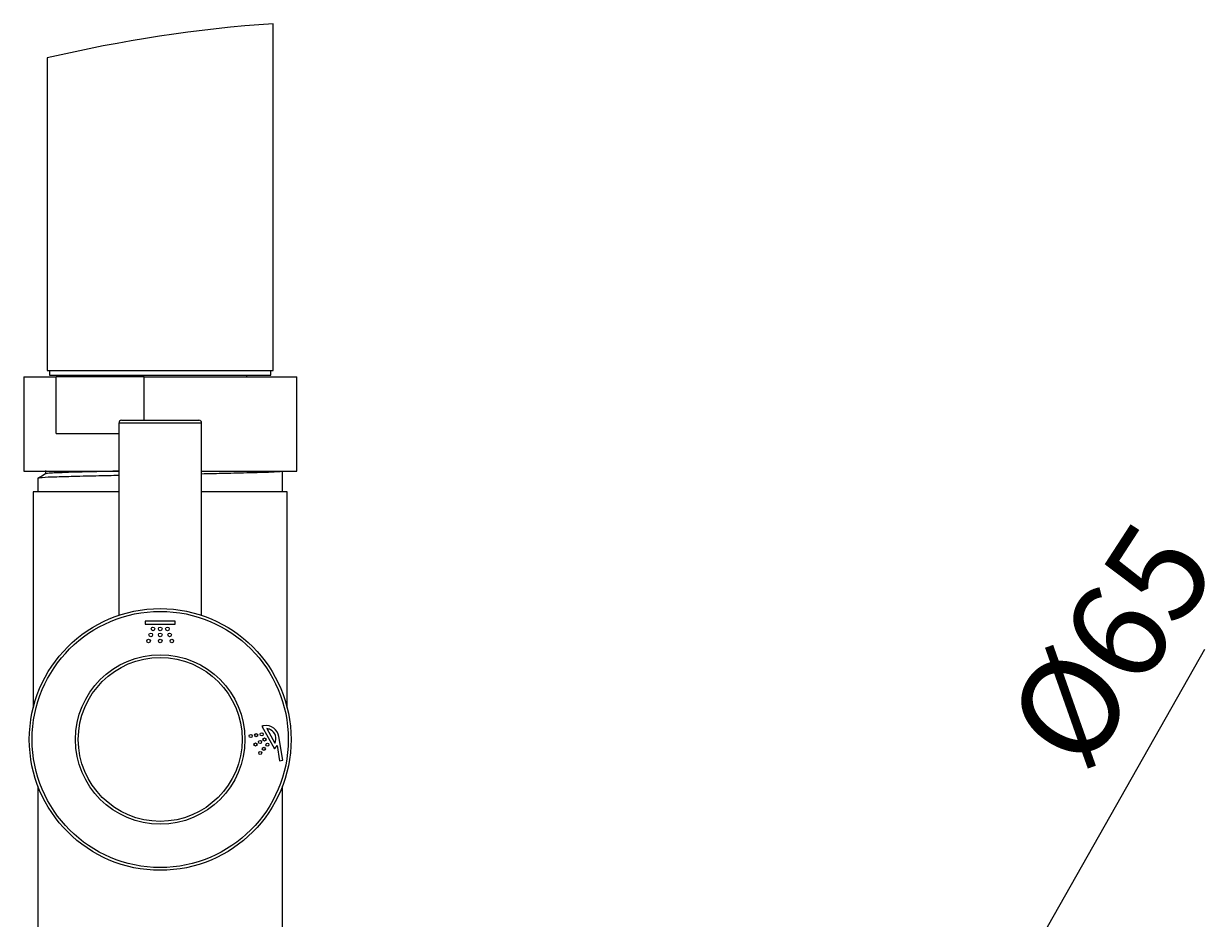
# Model space of a CAD drawing. Units: millimetres. Extents: x 14 to 292, y -201 to -8.
# Drawn here: x 200 to 230, y -50 to -27 of the extents above; entities that cross this region are included whole.
import ezdxf

# ---------------------------------------------------------------- set-up
doc = ezdxf.new("R2010")
doc.units = ezdxf.units.MM
doc.header["$MEASUREMENT"] = 0
doc.linetypes.add('AI-Linetype-1547', pattern=[12.7, 6.35, -1.27, 1.27, -1.27, 1.27, -1.27])
doc.layers.add('Capa 1', color=7, linetype='Continuous', lineweight=0)

# ---------------------------------------------------------------- blocks, each defined once
blk = doc.blocks.new('Block_10')
at = {"layer": 'Capa 1', "true_color": 0x000000, "transparency": 33554687}
h = blk.add_hatch(color=18, dxfattribs=at)
h.dxf.hatch_style = 2
h.paths.add_polyline_path([(218.133, -63.553), (218.551, -63.79), (217.631, -64.923)])
at = {"layer": 'Capa 1', "color": 18, "lineweight": 9, "true_color": 0x000000}
blk.add_line((230.1, -42.963), (218.342, -63.671), dxfattribs=at)
at = {"layer": 'Capa 1'}
blk.add_lwpolyline([(218.133, -63.553), (218.551, -63.79), (217.631, -64.923), (217.631, -64.923)], close=True, dxfattribs=at)

msp = doc.modelspace()

# ---------------------------------------------------------------- linework, layer by layer
at = {"layer": 'Capa 1', "color": 18, "lineweight": 9, "true_color": 0x000000}
for p, q in [((206.362, -35.844), (206.362, -27.008)), ((200.602, -27.882), (200.602, -35.844)), ((200.602, -35.844), (206.362, -35.844)), ((200.662, -35.844), (200.662, -35.964)), ((201.167, -35.844), (206.009, -35.844)), ((206.302, -35.964), (206.302, -35.844)), ((200.002, -36.012), (200.002, -38.412)), ((200.002, -36.012), (200.832, -36.012)), ((200.662, -35.964), (201.167, -35.964)), ((200.832, -37.452), (200.832, -36.012)), ((203.07, -36.012), (200.832, -36.012)), ((201.167, -35.964), (206.302, -35.964)), ((201.274, -35.964), (201.274, -36.012)), ((203.07, -37.116), (203.07, -36.012)), ((203.07, -36.012), (206.962, -36.012)), ((205.69, -36.012), (205.69, -35.964)), ((206.962, -38.412), (206.962, -36.012)), ((202.498, -37.116), (204.466, -37.116)), ((202.426, -37.188), (202.426, -42.084)), ((204.538, -37.188), (202.426, -37.188)), ((204.538, -42.085), (204.538, -37.188)), ((200.832, -37.452), (202.426, -37.452)), ((200.002, -38.412), (201.838, -38.412)), ((200.362, -38.595), (200.362, -38.94)), ((200.557, -38.393), (200.557, -38.482)), ((201.838, -38.412), (202.411, -38.412)), ((204.525, -38.412), (206.962, -38.412)), ((206.602, -38.46), (206.602, -38.415)), ((206.602, -38.775), (206.602, -38.46)), ((200.242, -38.94), (200.242, -44.45)), ((202.411, -38.94), (200.242, -38.94)), ((206.722, -38.94), (204.525, -38.94)), ((206.602, -38.94), (206.602, -38.775)), ((206.722, -44.45), (206.722, -38.94)), ((203.866, -42.236), (203.098, -42.236)), ((203.098, -42.236), (203.098, -42.312)), ((203.866, -42.312), (203.866, -42.236)), ((203.098, -42.312), (203.866, -42.312)), ((206.074, -44.913), (206.394, -45.49)), ((206.2, -44.977), (206.406, -45.349)), ((206.604, -45.784), (206.509, -45.181)), ((206.464, -45.407), (206.526, -45.797)), ((206.526, -45.797), (206.604, -45.784)), ((200.362, -46.443), (200.362, -54.42)), ((206.602, -54.42), (206.602, -46.443))]:
    msp.add_line(p, q, dxfattribs=at)
msp.add_lwpolyline([(200.559, -38.481), (200.461, -38.537), (200.364, -38.594)], dxfattribs=at)
for centre, radius in [((203.482, -45.252), 3.336), ((203.482, -45.252), 3.264), ((203.242, -42.588), 0.0461), ((203.298, -42.435), 0.0461), ((203.482, -42.435), 0.0461), ((203.482, -42.588), 0.0461), ((203.667, -42.435), 0.0461), ((203.722, -42.588), 0.0461), ((203.186, -42.742), 0.0461), ((203.482, -42.742), 0.0461), ((203.778, -42.742), 0.0461), ((203.482, -45.252), 2.16), ((203.482, -45.252), 2.088), ((205.79, -45.164), 0.0396), ((205.929, -45.142), 0.0396), ((206.026, -45.316), 0.0396), ((206.068, -45.12), 0.0396), ((206.141, -45.252), 0.0396), ((205.911, -45.38), 0.0396), ((206.031, -45.597), 0.0396), ((206.123, -45.491), 0.0396), ((206.215, -45.385), 0.0396)]:
    msp.add_circle(centre, radius, dxfattribs=at)
at = {"layer": 'Capa 1', "color": 18, "linetype": 'AI-Linetype-1547', "lineweight": 9, "true_color": 0x000000}
msp.add_open_spline([(206.362, -27.008), (204.422, -27.144), (202.496, -27.436), (200.602, -27.882)], degree=3, dxfattribs=at)
at = {"layer": 'Capa 1', "color": 18, "lineweight": 9, "true_color": 0x000000}
for points, knots in [([(202.498, -37.116), (202.458, -37.116), (202.426, -37.149), (202.426, -37.188), (202.426, -37.188), (202.426, -37.188), (202.426, -37.188)], [0, 0, 0, 0, 1, 1, 1, 2, 2, 2, 2]), ([(204.538, -37.188), (204.538, -37.149), (204.506, -37.116), (204.466, -37.116), (204.466, -37.116), (204.466, -37.116), (204.466, -37.116)], [0, 0, 0, 0, 1, 1, 1, 2, 2, 2, 2]), ([(202.426, -38.525), (202.257, -38.529), (202.088, -38.532), (201.918, -38.536), (201.704, -38.54), (201.49, -38.544), (201.276, -38.55), (201.113, -38.555), (200.95, -38.562), (200.786, -38.565), (200.681, -38.567), (200.575, -38.569), (200.471, -38.58), (200.435, -38.585), (200.398, -38.59), (200.362, -38.595)], [0, 0, 0, 0, 1, 1, 1, 2, 2, 2, 3, 3, 3, 4, 4, 4, 5, 5, 5, 5]), ([(202.426, -38.414), (202.289, -38.417), (202.153, -38.42), (202.016, -38.423), (201.815, -38.428), (201.615, -38.433), (201.414, -38.438), (201.294, -38.441), (201.173, -38.444), (201.053, -38.449), (200.962, -38.453), (200.871, -38.458), (200.78, -38.46), (200.724, -38.462), (200.667, -38.463), (200.612, -38.472), (200.597, -38.475), (200.581, -38.478), (200.566, -38.481)], [0, 0, 0, 0, 1, 1, 1, 2, 2, 2, 3, 3, 3, 4, 4, 4, 5, 5, 5, 6, 6, 6, 6]), ([(206.59, -38.414), (206.594, -38.414), (206.599, -38.415), (206.602, -38.415), (206.629, -38.42), (206.556, -38.426), (206.497, -38.43), (206.321, -38.443), (206.264, -38.444), (206.182, -38.446), (206.054, -38.449), (205.864, -38.455), (205.688, -38.46), (205.46, -38.467), (205.257, -38.471), (205.046, -38.475), (204.88, -38.479), (204.709, -38.482), (204.538, -38.486)], [0, 0, 0, 0, 1, 1, 1, 2, 2, 2, 3, 3, 3, 4, 4, 4, 5, 5, 5, 6, 6, 6, 6]), ([(206.509, -45.181), (206.479, -44.997), (206.307, -44.872), (206.123, -44.901), (206.107, -44.904), (206.09, -44.907), (206.074, -44.913)], [0, 0, 0, 0, 1, 1, 1, 2, 2, 2, 2]), ([(206.406, -45.349), (206.47, -45.222), (206.419, -45.067), (206.292, -45.003), (206.263, -44.989), (206.232, -44.98), (206.2, -44.977)], [0, 0, 0, 0, 1, 1, 1, 2, 2, 2, 2])]:
    msp.add_open_spline(points, degree=3, knots=knots, dxfattribs=at)
msp.add_open_spline([(206.394, -45.49), (206.422, -45.466), (206.445, -45.438), (206.464, -45.407)], degree=3, dxfattribs=at)

# ---------------------------------------------------------------- block references
at = {"layer": 'Capa 1'}
msp.add_blockref('Block_10', (0, 0), dxfattribs=at)

# ---------------------------------------------------------------- texts
at = {"layer": 'Capa 1', "insert": (227.038, -46.166), "char_height": 0.2, "attachment_point": 7, "rotation": 57}
msp.add_mtext('\\C18;\\c0;\\FArial Bold|b1|i0|c1;\\H2.497667;\\W1.000000;Ø65', dxfattribs=at)

doc.saveas('drawing.dxf')
